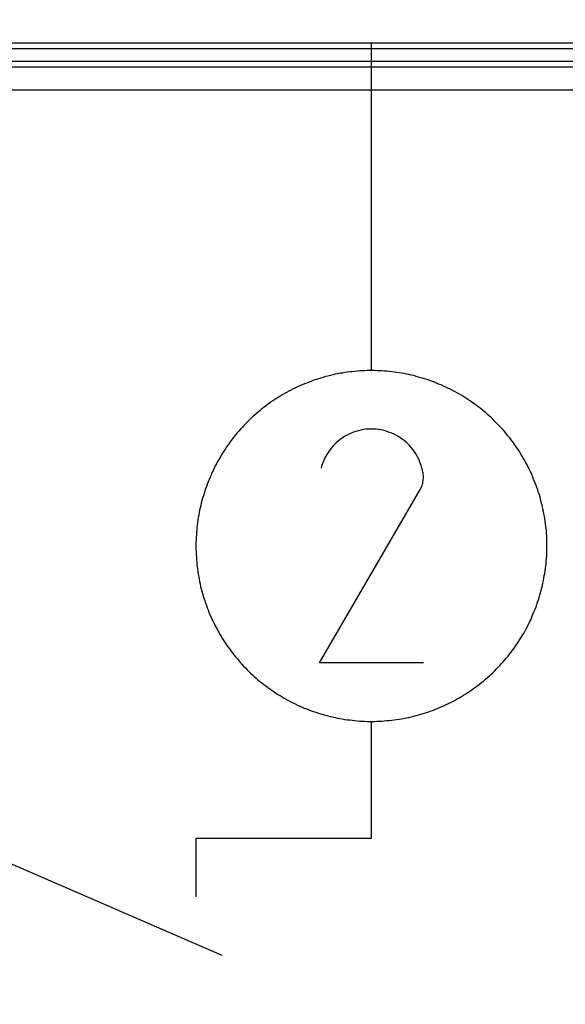
# Model space of a CAD drawing. Units: millimetres. Extents: x 500 to 2700, y 3292 to 5392.
# Drawn here: x 2352 to 2357, y 4411 to 4419 of the extents above; entities that cross this region are included whole.
import ezdxf

# ---------------------------------------------------------------- set-up
doc = ezdxf.new("R2010")
doc.units = ezdxf.units.MM
doc.set_wipeout_variables(frame=1)

# ---------------------------------------------------------------- blocks, each defined once
blk = doc.blocks.new('PLC-150-CPU-18U15U-1D')
blk.add_wipeout([(2392.8377, 6387.0862), (2392.6627, 6386.9112), (2392.662, 6281.2587), (2392.837, 6281.0837), (2464.4736, 6281.0837), (2464.6479, 6281.258), (2464.6481, 6386.9107), (2464.4736, 6387.0857)])
at = {"color": 0}
for p, q in [((2458.9311, 6386.8857), (2398.3631, 6386.8857)), ((2458.9311, 6386.8357), (2398.3631, 6386.8357)), ((2431.1857, 6384.0849), (2431.1857, 6386.8857)), ((2393.1263, 6386.6832), (2464.1846, 6386.6832)), ((2401.8237, 6386.7317), (2455.4869, 6386.7317)), ((2464.1846, 6386.4827), (2393.1263, 6386.4827)), ((2430.8967, 6384.0574), (2430.8762, 6384.0534)), ((2430.9182, 6384.0619), (2430.8967, 6384.0574)), ((2430.9387, 6384.0644), (2430.9182, 6384.0619)), ((2430.9602, 6384.0684), (2430.9387, 6384.0644)), ((2430.9807, 6384.0714), (2430.9602, 6384.0684)), ((2431.0022, 6384.0739), (2430.9807, 6384.0714)), ((2431.0232, 6384.0759), (2431.0022, 6384.0739)), ((2431.0437, 6384.0784), (2431.0232, 6384.0759)), ((2431.0652, 6384.0804), (2431.0437, 6384.0784)), ((2431.0857, 6384.0824), (2431.0652, 6384.0804)), ((2431.1072, 6384.0839), (2431.0857, 6384.0824)), ((2431.1277, 6384.0844), (2431.1072, 6384.0839)), ((2431.1487, 6384.0849), (2431.1277, 6384.0844)), ((2431.1712, 6384.0849), (2431.1487, 6384.0849)), ((2431.1917, 6384.0849), (2431.1712, 6384.0849)), ((2431.2132, 6384.0849), (2431.1917, 6384.0849)), ((2431.2337, 6384.0844), (2431.2132, 6384.0849)), ((2431.2552, 6384.0839), (2431.2337, 6384.0844)), ((2431.2757, 6384.0824), (2431.2552, 6384.0839)), ((2431.2962, 6384.0809), (2431.2757, 6384.0824)), ((2431.3187, 6384.0799), (2431.2962, 6384.0809)), ((2431.3397, 6384.0774), (2431.3187, 6384.0799)), ((2431.3607, 6384.0754), (2431.3397, 6384.0774)), ((2431.3822, 6384.0729), (2431.3607, 6384.0754)), ((2431.4027, 6384.0694), (2431.3822, 6384.0729)), ((2431.4237, 6384.0664), (2431.4027, 6384.0694)), ((2431.4437, 6384.0629), (2431.4237, 6384.0664)), ((2431.4647, 6384.0594), (2431.4437, 6384.0629)), ((2431.4862, 6384.0554), (2431.4647, 6384.0594)), ((2430.6143, 6383.972), (2430.5943, 6383.9635)), ((2430.6333, 6383.979), (2430.6143, 6383.972)), ((2430.6528, 6383.9875), (2430.6333, 6383.979)), ((2430.6738, 6383.9955), (2430.6528, 6383.9875)), ((2430.6933, 6384.0024), (2430.6738, 6383.9955)), ((2430.7128, 6384.0084), (2430.6933, 6384.0024)), ((2430.7328, 6384.0154), (2430.7128, 6384.0084)), ((2430.7528, 6384.0209), (2430.7328, 6384.0154)), ((2430.7743, 6384.0274), (2430.7528, 6384.0209)), ((2430.7943, 6384.0334), (2430.7743, 6384.0274)), ((2430.8143, 6384.0384), (2430.7943, 6384.0334)), ((2430.8348, 6384.0434), (2430.8143, 6384.0384)), ((2430.8563, 6384.0484), (2430.8348, 6384.0434)), ((2430.8762, 6384.0534), (2430.8563, 6384.0484)), ((2431.5067, 6384.0509), (2431.4862, 6384.0554)), ((2431.5267, 6384.0464), (2431.5067, 6384.0509)), ((2431.5477, 6384.0419), (2431.5267, 6384.0464)), ((2431.5687, 6384.0354), (2431.5477, 6384.0419)), ((2431.5887, 6384.0299), (2431.5687, 6384.0354)), ((2431.6087, 6384.0244), (2431.5887, 6384.0299)), ((2431.6302, 6384.0184), (2431.6087, 6384.0244)), ((2431.6497, 6384.0114), (2431.6302, 6384.0184)), ((2431.6702, 6384.0054), (2431.6497, 6384.0114)), ((2431.6897, 6383.9985), (2431.6702, 6384.0054)), ((2431.7097, 6383.9915), (2431.6897, 6383.9985)), ((2431.7297, 6383.9835), (2431.7097, 6383.9915)), ((2431.7487, 6383.9755), (2431.7297, 6383.9835)), ((2431.7682, 6383.9675), (2431.7487, 6383.9755)), ((2430.4433, 6383.889), (2430.4243, 6383.877)), ((2430.4613, 6383.8985), (2430.4433, 6383.889)), ((2430.4808, 6383.908), (2430.4613, 6383.8985)), ((2430.4978, 6383.9185), (2430.4808, 6383.908)), ((2430.5173, 6383.928), (2430.4978, 6383.9185)), ((2430.5368, 6383.937), (2430.5173, 6383.928)), ((2430.5553, 6383.947), (2430.5368, 6383.937)), ((2430.5753, 6383.956), (2430.5553, 6383.947)), ((2430.5943, 6383.9635), (2430.5753, 6383.956)), ((2431.7877, 6383.96), (2431.7682, 6383.9675)), ((2431.8077, 6383.95), (2431.7877, 6383.96)), ((2431.8272, 6383.9415), (2431.8077, 6383.95)), ((2431.8457, 6383.9325), (2431.8272, 6383.9415)), ((2431.8647, 6383.9235), (2431.8457, 6383.9325)), ((2431.8837, 6383.9135), (2431.8647, 6383.9235)), ((2431.9012, 6383.9035), (2431.8837, 6383.9135)), ((2431.9207, 6383.8935), (2431.9012, 6383.9035)), ((2431.9386, 6383.8825), (2431.9207, 6383.8935)), ((2430.3183, 6383.8085), (2430.3003, 6383.7965)), ((2430.3353, 6383.8205), (2430.3183, 6383.8085)), ((2430.3533, 6383.8325), (2430.3353, 6383.8205)), ((2430.3703, 6383.845), (2430.3533, 6383.8325)), ((2430.3883, 6383.855), (2430.3703, 6383.845)), ((2430.4063, 6383.867), (2430.3883, 6383.855)), ((2430.4243, 6383.877), (2430.4063, 6383.867)), ((2431.9571, 6383.8715), (2431.9386, 6383.8825)), ((2431.9756, 6383.8605), (2431.9571, 6383.8715)), ((2431.9936, 6383.8495), (2431.9756, 6383.8605)), ((2432.0101, 6383.8385), (2431.9936, 6383.8495)), ((2432.0286, 6383.826), (2432.0101, 6383.8385)), ((2432.0451, 6383.8145), (2432.0286, 6383.826)), ((2432.0631, 6383.8015), (2432.0451, 6383.8145)), ((2430.2173, 6383.7305), (2430.2018, 6383.7165)), ((2430.2343, 6383.744), (2430.2173, 6383.7305)), ((2430.2508, 6383.7575), (2430.2343, 6383.744)), ((2430.2673, 6383.7705), (2430.2508, 6383.7575)), ((2430.2838, 6383.7835), (2430.2673, 6383.7705)), ((2430.3003, 6383.7965), (2430.2838, 6383.7835)), ((2432.0806, 6383.7895), (2432.0631, 6383.8015)), ((2432.0976, 6383.7765), (2432.0806, 6383.7895)), ((2432.1136, 6383.7635), (2432.0976, 6383.7765)), ((2432.1306, 6383.7505), (2432.1136, 6383.7635)), ((2432.1466, 6383.737), (2432.1306, 6383.7505)), ((2432.1626, 6383.7235), (2432.1466, 6383.737)), ((2432.1781, 6383.7095), (2432.1626, 6383.7235)), ((2430.1248, 6383.6445), (2430.1093, 6383.629)), ((2430.1398, 6383.6595), (2430.1248, 6383.6445)), ((2430.1548, 6383.6745), (2430.1398, 6383.6595)), ((2430.1708, 6383.6885), (2430.1548, 6383.6745)), ((2430.1853, 6383.702), (2430.1708, 6383.6885)), ((2430.2018, 6383.7165), (2430.1853, 6383.702)), ((2432.1941, 6383.695), (2432.1781, 6383.7095)), ((2432.2106, 6383.681), (2432.1941, 6383.695)), ((2432.2251, 6383.6665), (2432.2106, 6383.681)), ((2432.2401, 6383.651), (2432.2251, 6383.6665)), ((2432.2556, 6383.6365), (2432.2401, 6383.651)), ((2432.2701, 6383.6215), (2432.2556, 6383.6365)), ((2430.0383, 6383.5515), (2430.0253, 6383.5345)), ((2430.0523, 6383.5675), (2430.0383, 6383.5515)), ((2430.0668, 6383.5835), (2430.0523, 6383.5675)), ((2430.0803, 6383.598), (2430.0668, 6383.5835)), ((2430.0943, 6383.6145), (2430.0803, 6383.598)), ((2430.1093, 6383.629), (2430.0943, 6383.6145)), ((2432.2846, 6383.6055), (2432.2701, 6383.6215)), ((2432.2996, 6383.5905), (2432.2846, 6383.6055)), ((2432.3136, 6383.5745), (2432.2996, 6383.5905)), ((2432.3271, 6383.558), (2432.3136, 6383.5745)), ((2432.3401, 6383.5425), (2432.3271, 6383.558)), ((2429.9738, 6383.467), (2429.9618, 6383.4505)), ((2429.9853, 6383.4845), (2429.9738, 6383.467)), ((2429.9983, 6383.5015), (2429.9853, 6383.4845)), ((2430.0113, 6383.518), (2429.9983, 6383.5015)), ((2430.0253, 6383.5345), (2430.0113, 6383.518)), ((2432.3546, 6383.5255), (2432.3401, 6383.5425)), ((2432.3671, 6383.509), (2432.3546, 6383.5255)), ((2432.3801, 6383.4925), (2432.3671, 6383.509)), ((2432.3926, 6383.4755), (2432.3801, 6383.4925)), ((2432.4056, 6383.458), (2432.3926, 6383.4755)), ((2429.9253, 6383.3975), (2429.9143, 6383.3795)), ((2429.9378, 6383.4155), (2429.9253, 6383.3975)), ((2429.9488, 6383.4335), (2429.9378, 6383.4155)), ((2429.9618, 6383.4505), (2429.9488, 6383.4335)), ((2432.4176, 6383.4415), (2432.4056, 6383.458)), ((2432.4291, 6383.424), (2432.4176, 6383.4415)), ((2432.4416, 6383.4065), (2432.4291, 6383.424)), ((2432.4526, 6383.3885), (2432.4416, 6383.4065)), ((2432.4631, 6383.37), (2432.4526, 6383.3885)), ((2429.8718, 6383.3065), (2429.8613, 6383.2885)), ((2429.8813, 6383.325), (2429.8718, 6383.3065)), ((2429.8928, 6383.343), (2429.8813, 6383.325)), ((2429.9033, 6383.361), (2429.8928, 6383.343)), ((2429.9143, 6383.3795), (2429.9033, 6383.361)), ((2432.4746, 6383.352), (2432.4631, 6383.37)), ((2432.4851, 6383.3335), (2432.4746, 6383.352)), ((2432.4951, 6383.3155), (2432.4851, 6383.3335)), ((2432.5061, 6383.296), (2432.4951, 6383.3155)), ((2429.8323, 6383.2315), (2429.8233, 6383.2125)), ((2429.8413, 6383.25), (2429.8323, 6383.2315)), ((2429.8518, 6383.2695), (2429.8413, 6383.25)), ((2429.8613, 6383.2885), (2429.8518, 6383.2695)), ((2432.5166, 6383.2785), (2432.5061, 6383.296)), ((2432.5256, 6383.259), (2432.5166, 6383.2785)), ((2432.5351, 6383.2405), (2432.5256, 6383.259)), ((2432.5441, 6383.221), (2432.5351, 6383.2405)), ((2432.5526, 6383.201), (2432.5441, 6383.221)), ((2429.7904, 6383.1345), (2429.7829, 6383.1145)), ((2429.7988, 6383.1545), (2429.7904, 6383.1345)), ((2429.8068, 6383.1735), (2429.7988, 6383.1545)), ((2429.8158, 6383.192), (2429.8068, 6383.1735)), ((2429.8233, 6383.2125), (2429.8158, 6383.192)), ((2432.5616, 6383.1825), (2432.5526, 6383.201)), ((2432.5691, 6383.163), (2432.5616, 6383.1825)), ((2432.5771, 6383.1435), (2432.5691, 6383.163)), ((2432.5856, 6383.1235), (2432.5771, 6383.1435)), ((2429.7614, 6383.0545), (2429.7559, 6383.0345)), ((2429.7689, 6383.0745), (2429.7614, 6383.0545)), ((2429.7759, 6383.0945), (2429.7689, 6383.0745)), ((2429.7829, 6383.1145), (2429.7759, 6383.0945)), ((2430.7418, 6381.5857), (2431.6002, 6383.0625)), ((2432.5931, 6383.1035), (2432.5856, 6383.1235)), ((2432.6001, 6383.084), (2432.5931, 6383.1035)), ((2432.6076, 6383.064), (2432.6001, 6383.084)), ((2432.6131, 6383.0435), (2432.6076, 6383.064)), ((2429.7379, 6382.973), (2429.7324, 6382.953)), ((2429.7439, 6382.993), (2429.7379, 6382.973)), ((2429.7499, 6383.0145), (2429.7439, 6382.993)), ((2429.7559, 6383.0345), (2429.7499, 6383.0145)), ((2432.6206, 6383.0235), (2432.6131, 6383.0435)), ((2432.6261, 6383.0035), (2432.6206, 6383.0235)), ((2432.6311, 6382.9835), (2432.6261, 6383.0035)), ((2432.6371, 6382.962), (2432.6311, 6382.9835)), ((2432.6421, 6382.942), (2432.6371, 6382.962)), ((2429.7179, 6382.8911), (2429.7139, 6382.8706)), ((2429.7229, 6382.9111), (2429.7179, 6382.8911)), ((2429.7279, 6382.9325), (2429.7229, 6382.9111)), ((2429.7324, 6382.953), (2429.7279, 6382.9325)), ((2432.6471, 6382.9216), (2432.6421, 6382.942)), ((2432.6511, 6382.9001), (2432.6471, 6382.9216)), ((2432.6566, 6382.8801), (2432.6511, 6382.9001)), ((2432.6601, 6382.8596), (2432.6566, 6382.8801)), ((2429.7034, 6382.8071), (2429.7009, 6382.7866)), ((2429.7064, 6382.8286), (2429.7034, 6382.8071)), ((2429.7099, 6382.8491), (2429.7064, 6382.8286)), ((2429.7139, 6382.8706), (2429.7099, 6382.8491)), ((2432.6641, 6382.8381), (2432.6601, 6382.8596)), ((2432.6676, 6382.8176), (2432.6641, 6382.8381)), ((2432.6701, 6382.7961), (2432.6676, 6382.8176)), ((2432.6731, 6382.7756), (2432.6701, 6382.7961)), ((2429.6929, 6382.7231), (2429.6919, 6382.7026)), ((2429.6944, 6382.7446), (2429.6929, 6382.7231)), ((2429.6974, 6382.7651), (2429.6944, 6382.7446)), ((2429.7009, 6382.7866), (2429.6974, 6382.7651)), ((2432.6751, 6382.7546), (2432.6731, 6382.7756)), ((2432.6776, 6382.7336), (2432.6751, 6382.7546)), ((2432.6806, 6382.7121), (2432.6776, 6382.7336)), ((2432.6811, 6382.6916), (2432.6806, 6382.7121)), ((2429.6879, 6382.6396), (2429.6869, 6382.6186)), ((2429.6884, 6382.6606), (2429.6879, 6382.6396)), ((2429.6899, 6382.6816), (2429.6884, 6382.6606)), ((2429.6919, 6382.7026), (2429.6899, 6382.6816)), ((2432.6836, 6382.6706), (2432.6811, 6382.6916)), ((2432.6841, 6382.6491), (2432.6836, 6382.6706)), ((2432.6841, 6382.6271), (2432.6841, 6382.6491)), ((2432.6856, 6382.6066), (2432.6841, 6382.6271)), ((2429.6869, 6382.6186), (2429.6869, 6382.5966)), ((2429.6869, 6382.5966), (2429.6869, 6382.5756)), ((2429.6869, 6382.5756), (2429.6869, 6382.5541)), ((2429.6869, 6382.5541), (2429.6879, 6382.5336)), ((2432.6841, 6382.5411), (2432.6856, 6382.5626)), ((2432.6841, 6382.5206), (2432.6841, 6382.5411)), ((2432.6856, 6382.5851), (2432.6856, 6382.6066)), ((2432.6856, 6382.5831), (2432.6856, 6382.5851)), ((2432.6856, 6382.5626), (2432.6856, 6382.5831)), ((2429.6879, 6382.5336), (2429.6884, 6382.5121)), ((2429.6884, 6382.5121), (2429.6899, 6382.4916)), ((2429.6899, 6382.4916), (2429.6904, 6382.4696)), ((2429.6904, 6382.4696), (2429.6929, 6382.4481)), ((2432.6776, 6382.4351), (2432.6791, 6382.4571)), ((2432.6791, 6382.4571), (2432.6811, 6382.4786)), ((2432.6811, 6382.4786), (2432.6836, 6382.4991)), ((2432.6836, 6382.4991), (2432.6841, 6382.5206)), ((2429.6929, 6382.4481), (2429.6944, 6382.4276)), ((2429.6944, 6382.4276), (2429.6974, 6382.4061)), ((2429.6974, 6382.4061), (2429.7004, 6382.3856)), ((2429.7004, 6382.3856), (2429.7029, 6382.3641)), ((2432.6676, 6382.3511), (2432.6701, 6382.3726)), ((2432.6701, 6382.3726), (2432.6731, 6382.3931)), ((2432.6731, 6382.3931), (2432.6751, 6382.4146)), ((2432.6751, 6382.4146), (2432.6776, 6382.4351)), ((2429.7029, 6382.3641), (2429.7064, 6382.3436)), ((2429.7064, 6382.3436), (2429.7099, 6382.3221)), ((2429.7099, 6382.3221), (2429.7139, 6382.3021)), ((2429.7139, 6382.3021), (2429.7179, 6382.2816)), ((2432.6511, 6382.2686), (2432.6551, 6382.2896)), ((2432.6551, 6382.2896), (2432.6601, 6382.3101)), ((2432.6601, 6382.3101), (2432.6631, 6382.3316)), ((2432.6631, 6382.3316), (2432.6676, 6382.3511)), ((2429.7179, 6382.2816), (2429.7229, 6382.2606)), ((2429.7229, 6382.2606), (2429.7264, 6382.2401)), ((2429.7264, 6382.2401), (2429.7319, 6382.2196)), ((2429.7319, 6382.2196), (2429.7379, 6382.1981)), ((2432.6311, 6382.1861), (2432.6366, 6382.2066)), ((2432.6366, 6382.2066), (2432.6421, 6382.2271)), ((2432.6421, 6382.2271), (2432.6471, 6382.2486)), ((2432.6471, 6382.2486), (2432.6511, 6382.2686)), ((2429.7379, 6382.1981), (2429.7429, 6382.1781)), ((2429.7429, 6382.1781), (2429.7484, 6382.1581)), ((2429.7484, 6382.1581), (2429.7544, 6382.1376)), ((2429.7544, 6382.1376), (2429.7614, 6382.1176)), ((2432.6061, 6382.1051), (2432.6131, 6382.1251)), ((2432.6131, 6382.1251), (2432.6191, 6382.1451)), ((2432.6191, 6382.1451), (2432.6256, 6382.1666)), ((2432.6256, 6382.1666), (2432.6311, 6382.1861)), ((2429.7614, 6382.1176), (2429.7689, 6382.0976)), ((2429.7689, 6382.0976), (2429.7759, 6382.0776)), ((2429.7759, 6382.0776), (2429.7829, 6382.0576)), ((2429.7829, 6382.0576), (2429.7899, 6382.0381)), ((2429.7899, 6382.0381), (2429.7978, 6382.0181)), ((2432.5771, 6382.0266), (2432.5856, 6382.0451)), ((2432.5856, 6382.0451), (2432.5926, 6382.0651)), ((2432.5926, 6382.0651), (2432.5991, 6382.0851)), ((2432.5991, 6382.0851), (2432.6061, 6382.1051)), ((2429.7978, 6382.0181), (2429.8053, 6381.9981)), ((2429.8053, 6381.9981), (2429.8143, 6381.9796)), ((2429.8143, 6381.9796), (2429.8233, 6381.9606)), ((2429.8233, 6381.9606), (2429.8323, 6381.9406)), ((2432.5436, 6381.9486), (2432.5526, 6381.9671)), ((2432.5526, 6381.9671), (2432.5601, 6381.9866)), ((2432.5601, 6381.9866), (2432.5691, 6382.0066)), ((2432.5691, 6382.0066), (2432.5771, 6382.0266)), ((2429.8323, 6381.9406), (2429.8413, 6381.9211)), ((2429.8413, 6381.9211), (2429.8503, 6381.9026)), ((2429.8503, 6381.9026), (2429.8608, 6381.8846)), ((2429.8608, 6381.8846), (2429.8708, 6381.8651)), ((2432.4951, 6381.8542), (2432.5051, 6381.8721)), ((2432.5051, 6381.8721), (2432.5151, 6381.8916)), ((2432.5151, 6381.8916), (2432.5241, 6381.9101)), ((2432.5241, 6381.9101), (2432.5346, 6381.9291)), ((2432.5346, 6381.9291), (2432.5436, 6381.9486)), ((2429.8708, 6381.8651), (2429.8808, 6381.8472)), ((2429.8808, 6381.8472), (2429.8918, 6381.8282)), ((2429.8918, 6381.8282), (2429.9028, 6381.8102)), ((2429.9028, 6381.8102), (2429.9138, 6381.7922)), ((2429.9138, 6381.7922), (2429.9248, 6381.7742)), ((2432.4511, 6381.7812), (2432.4631, 6381.7992)), ((2432.4631, 6381.7992), (2432.4731, 6381.8172)), ((2432.4731, 6381.8172), (2432.4841, 6381.8352)), ((2432.4841, 6381.8352), (2432.4951, 6381.8542)), ((2429.9248, 6381.7742), (2429.9363, 6381.7567)), ((2429.9363, 6381.7567), (2429.9488, 6381.7392)), ((2429.9488, 6381.7392), (2429.9603, 6381.7217)), ((2429.9603, 6381.7217), (2429.9723, 6381.7042)), ((2429.9723, 6381.7042), (2429.9848, 6381.6877)), ((2432.3911, 6381.6947), (2432.4046, 6381.7112)), ((2432.4046, 6381.7112), (2432.4161, 6381.7282)), ((2432.4161, 6381.7282), (2432.4286, 6381.7462)), ((2432.4286, 6381.7462), (2432.4401, 6381.7637)), ((2432.4401, 6381.7637), (2432.4511, 6381.7812)), ((2429.9848, 6381.6877), (2429.9978, 6381.6707)), ((2429.9978, 6381.6707), (2430.0103, 6381.6532)), ((2430.0103, 6381.6532), (2430.0248, 6381.6372)), ((2430.0248, 6381.6372), (2430.0378, 6381.6217)), ((2430.0378, 6381.6217), (2430.0518, 6381.6057)), ((2432.3266, 6381.6112), (2432.3396, 6381.6277)), ((2432.3396, 6381.6277), (2432.3536, 6381.6437)), ((2432.3536, 6381.6437), (2432.3666, 6381.6607)), ((2432.3666, 6381.6607), (2432.3796, 6381.6772)), ((2432.3796, 6381.6772), (2432.3911, 6381.6947)), ((2430.0518, 6381.6057), (2430.0653, 6381.5892)), ((2430.0653, 6381.5892), (2430.0798, 6381.5732)), ((2430.0798, 6381.5732), (2430.0933, 6381.5572)), ((2430.0933, 6381.5572), (2430.1088, 6381.5422)), ((2430.1088, 6381.5422), (2430.1238, 6381.5272)), ((2431.6302, 6381.5857), (2430.7418, 6381.5857)), ((2432.2396, 6381.5182), (2432.2541, 6381.5332)), ((2432.2541, 6381.5332), (2432.2691, 6381.5482)), ((2432.2691, 6381.5482), (2432.2831, 6381.5637)), ((2432.2831, 6381.5637), (2432.2981, 6381.5797)), ((2432.2981, 6381.5797), (2432.3121, 6381.5952)), ((2432.3121, 6381.5952), (2432.3266, 6381.6112)), ((2430.1238, 6381.5272), (2430.1383, 6381.5127)), ((2430.1383, 6381.5127), (2430.1533, 6381.4977)), ((2430.1533, 6381.4977), (2430.1693, 6381.4837)), ((2430.1693, 6381.4837), (2430.1843, 6381.4692)), ((2430.1843, 6381.4692), (2430.2003, 6381.4557)), ((2430.2003, 6381.4557), (2430.2163, 6381.4417)), ((2432.1451, 6381.4327), (2432.1616, 6381.4467)), ((2432.1616, 6381.4467), (2432.1776, 6381.4602)), ((2432.1776, 6381.4602), (2432.1936, 6381.4747)), ((2432.1936, 6381.4747), (2432.2091, 6381.4887)), ((2432.2091, 6381.4887), (2432.2246, 6381.5037)), ((2432.2246, 6381.5037), (2432.2396, 6381.5182)), ((2430.2163, 6381.4417), (2430.2328, 6381.4272)), ((2430.2328, 6381.4272), (2430.2493, 6381.4142)), ((2430.2493, 6381.4142), (2430.2658, 6381.4012)), ((2430.2658, 6381.4012), (2430.2823, 6381.3887)), ((2430.2823, 6381.3887), (2430.2998, 6381.3757)), ((2430.2998, 6381.3757), (2430.3168, 6381.3632)), ((2430.3168, 6381.3632), (2430.3348, 6381.3512)), ((2432.0446, 6381.3557), (2432.0611, 6381.3687)), ((2432.0611, 6381.3687), (2432.0786, 6381.3802)), ((2432.0786, 6381.3802), (2432.0956, 6381.3932)), ((2432.0956, 6381.3932), (2432.1121, 6381.4062)), ((2432.1121, 6381.4062), (2432.1296, 6381.4197)), ((2432.1296, 6381.4197), (2432.1451, 6381.4327)), ((2430.3348, 6381.3512), (2430.3513, 6381.3397)), ((2430.3513, 6381.3397), (2430.3693, 6381.3272)), ((2430.3693, 6381.3272), (2430.3868, 6381.3162)), ((2430.3868, 6381.3162), (2430.4048, 6381.3052)), ((2430.4048, 6381.3052), (2430.4238, 6381.2942)), ((2430.4238, 6381.2942), (2430.4413, 6381.2832)), ((2430.4413, 6381.2832), (2430.4603, 6381.2737)), ((2431.9192, 6381.2772), (2431.9376, 6381.2872)), ((2431.9376, 6381.2872), (2431.9556, 6381.2982)), ((2431.9556, 6381.2982), (2431.9736, 6381.3092)), ((2431.9736, 6381.3092), (2431.9916, 6381.3202)), ((2431.9916, 6381.3202), (2432.0096, 6381.3322)), ((2432.0096, 6381.3322), (2432.0276, 6381.3432)), ((2432.0276, 6381.3432), (2432.0446, 6381.3557)), ((2430.4603, 6381.2737), (2430.4783, 6381.2627)), ((2430.4783, 6381.2627), (2430.4973, 6381.2537)), ((2430.4973, 6381.2537), (2430.5158, 6381.2432)), ((2430.5158, 6381.2432), (2430.5353, 6381.2342)), ((2430.5353, 6381.2342), (2430.5543, 6381.2252)), ((2430.5543, 6381.2252), (2430.5733, 6381.2162)), ((2430.5733, 6381.2162), (2430.5933, 6381.2077)), ((2430.5933, 6381.2077), (2430.6123, 6381.1992)), ((2430.6123, 6381.1992), (2430.6323, 6381.1917)), ((2431.7277, 6381.1857), (2431.7477, 6381.1942)), ((2431.7477, 6381.1942), (2431.7672, 6381.2027)), ((2431.7672, 6381.2027), (2431.7862, 6381.2117)), ((2431.7862, 6381.2117), (2431.8057, 6381.2192)), ((2431.8057, 6381.2192), (2431.8242, 6381.2287)), ((2431.8242, 6381.2287), (2431.8452, 6381.2377)), ((2431.8452, 6381.2377), (2431.8627, 6381.2472)), ((2431.8627, 6381.2472), (2431.8817, 6381.2562)), ((2431.8817, 6381.2562), (2431.9007, 6381.2667)), ((2431.9007, 6381.2667), (2431.9192, 6381.2772)), ((2430.6323, 6381.1917), (2430.6523, 6381.1832)), ((2430.6523, 6381.1832), (2430.6708, 6381.1762)), ((2430.6708, 6381.1762), (2430.6918, 6381.1697)), ((2430.6918, 6381.1697), (2430.7118, 6381.1627)), ((2430.7118, 6381.1627), (2430.7323, 6381.1562)), ((2430.7323, 6381.1562), (2430.7523, 6381.1492)), ((2430.7523, 6381.1492), (2430.7723, 6381.1432)), ((2430.7723, 6381.1432), (2430.7923, 6381.1387)), ((2430.7923, 6381.1387), (2430.8128, 6381.1322)), ((2430.8128, 6381.1322), (2430.8328, 6381.1272)), ((2430.8328, 6381.1272), (2430.8543, 6381.1227)), ((2430.8543, 6381.1227), (2430.8747, 6381.1187)), ((2430.8747, 6381.1187), (2430.8962, 6381.1137)), ((2430.8962, 6381.1137), (2430.9162, 6381.1097)), ((2430.9162, 6381.1097), (2430.9367, 6381.1062)), ((2431.4427, 6381.1077), (2431.4642, 6381.1117)), ((2431.4642, 6381.1117), (2431.4847, 6381.1152)), ((2431.4847, 6381.1152), (2431.5047, 6381.1192)), ((2431.5047, 6381.1192), (2431.5257, 6381.1242)), ((2431.5257, 6381.1242), (2431.5467, 6381.1297)), ((2431.5467, 6381.1297), (2431.5667, 6381.1342)), ((2431.5667, 6381.1342), (2431.5882, 6381.1407)), ((2431.5882, 6381.1407), (2431.6077, 6381.1462)), ((2431.6077, 6381.1462), (2431.6277, 6381.1522)), ((2431.6277, 6381.1522), (2431.6477, 6381.1582)), ((2431.6477, 6381.1582), (2431.6677, 6381.1652)), ((2431.6677, 6381.1652), (2431.6877, 6381.1722)), ((2431.6877, 6381.1722), (2431.7077, 6381.1792)), ((2431.7077, 6381.1792), (2431.7277, 6381.1857)), ((2430.9367, 6381.1062), (2430.9582, 6381.1022)), ((2430.9582, 6381.1022), (2430.9787, 6381.0992)), ((2430.9787, 6381.0992), (2431.0002, 6381.0972)), ((2431.0002, 6381.0972), (2431.0207, 6381.0942)), ((2431.0207, 6381.0942), (2431.0422, 6381.0922)), ((2431.0422, 6381.0922), (2431.0627, 6381.0902)), ((2431.0627, 6381.0902), (2431.0842, 6381.0882)), ((2431.0842, 6381.0882), (2431.1047, 6381.0877)), ((2431.1047, 6381.0877), (2431.1267, 6381.0862)), ((2431.1267, 6381.0862), (2431.1477, 6381.0852)), ((2431.1477, 6381.0852), (2431.1692, 6381.0852)), ((2431.1692, 6381.0852), (2431.1897, 6381.0852)), ((2431.1857, 6380.0848), (2431.1857, 6381.0852)), ((2431.1897, 6381.0852), (2431.2112, 6381.0852)), ((2431.2112, 6381.0852), (2431.2317, 6381.0862)), ((2431.2317, 6381.0862), (2431.2537, 6381.0877)), ((2431.2537, 6381.0877), (2431.2752, 6381.0882)), ((2431.2752, 6381.0882), (2431.2957, 6381.0897)), ((2431.2957, 6381.0897), (2431.3172, 6381.0917)), ((2431.3172, 6381.0917), (2431.3377, 6381.0937)), ((2431.3377, 6381.0937), (2431.3592, 6381.0952)), ((2431.3592, 6381.0952), (2431.3797, 6381.0987)), ((2431.3797, 6381.0987), (2431.4007, 6381.1012)), ((2431.4007, 6381.1012), (2431.4217, 6381.1047)), ((2431.4217, 6381.1047), (2431.4427, 6381.1077)), ((2427.6076, 6380.0848), (2429.9068, 6379.0854)), ((2431.1857, 6380.0848), (2429.6869, 6380.0848)), ((2429.6869, 6380.0848), (2429.6869, 6379.5854))]:
    blk.add_line(p, q, dxfattribs=at)
for points in [[(2431.0747, 6383.571), (2431.0462, 6383.5645), (2431.0197, 6383.5545), (2430.9932, 6383.5415)], [(2431.1617, 6383.5845), (2431.1312, 6383.5835), (2431.1037, 6383.578), (2431.0747, 6383.571)], [(2431.2482, 6383.5815), (2431.2192, 6383.5855), (2431.1902, 6383.5865), (2431.1617, 6383.5845)], [(2431.3322, 6383.56), (2431.3052, 6383.5705), (2431.2767, 6383.5775), (2431.2482, 6383.5815)], [(2431.4117, 6383.5235), (2431.3862, 6383.539), (2431.3607, 6383.5505), (2431.3322, 6383.56)], [(2430.9187, 6383.496), (2430.8957, 6383.4785), (2430.8747, 6383.458), (2430.8548, 6383.4375)], [(2430.9932, 6383.5415), (2430.9662, 6383.5285), (2430.9422, 6383.5135), (2430.9187, 6383.496)], [(2431.4827, 6383.4725), (2431.4602, 6383.4915), (2431.4362, 6383.509), (2431.4117, 6383.5235)], [(2431.5412, 6383.4085), (2431.5232, 6383.4315), (2431.5032, 6383.4535), (2431.4827, 6383.4725)], [(2430.8548, 6383.4375), (2430.8358, 6383.4155), (2430.8183, 6383.3915), (2430.8038, 6383.3665)], [(2431.5867, 6383.3335), (2431.5737, 6383.3605), (2431.5582, 6383.385), (2431.5412, 6383.4085)], [(2430.7758, 6383.3115), (2430.7673, 6383.2915), (2430.7603, 6383.2725), (2430.7558, 6383.252)], [(2430.8038, 6383.3665), (2430.7928, 6383.3485), (2430.7838, 6383.331), (2430.7758, 6383.3115)], [(2431.6162, 6383.252), (2431.6092, 6383.2805), (2431.5987, 6383.3075), (2431.5867, 6383.3335)], [(2431.6202, 6383.241), (2431.6182, 6383.2455), (2431.6177, 6383.249), (2431.6162, 6383.252)], [(2431.6232, 6383.2315), (2431.6222, 6383.2345), (2431.6212, 6383.2385), (2431.6202, 6383.241)], [(2431.6302, 6383.188), (2431.6292, 6383.2025), (2431.6262, 6383.2165), (2431.6232, 6383.2315)], [(2431.6182, 6383.103), (2431.6232, 6383.115), (2431.6262, 6383.1305), (2431.6277, 6383.144)], [(2431.6277, 6383.144), (2431.6302, 6383.159), (2431.6302, 6383.1735), (2431.6302, 6383.188)], [(2431.6002, 6383.0625), (2431.6072, 6383.075), (2431.6132, 6383.0885), (2431.6182, 6383.103)]]:
    blk.add_open_spline(points, degree=3, dxfattribs=at)

msp = doc.modelspace()

# ---------------------------------------------------------------- block references
msp.add_blockref('PLC-150-CPU-18U15U-1D', (-76.2504, -1968.0065))

doc.saveas('drawing.dxf')
